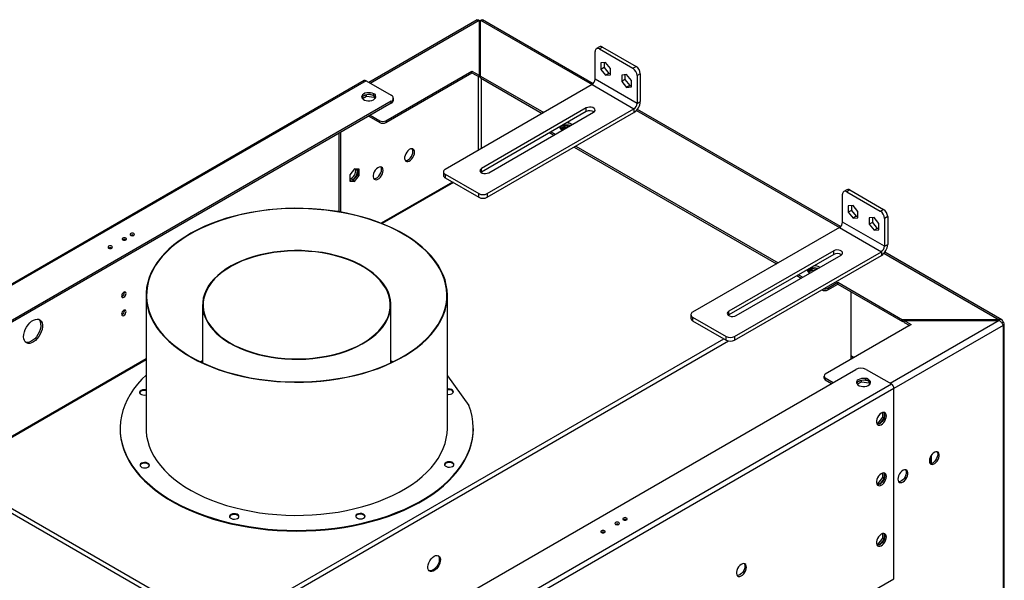
# Model space of a CAD drawing. Units: millimetres. Extents: x 2 to 4202, y 4 to 5944.
# Drawn here: x 1902 to 2566, y 1334 to 1712 of the extents above; entities that cross this region are included whole.
import ezdxf

# ---------------------------------------------------------------- set-up
doc = ezdxf.new("R2010")
doc.units = ezdxf.units.MM
doc.header["$LTSCALE"] = 20

msp = doc.modelspace()

# ---------------------------------------------------------------- linework, layer by layer
at = {"color": 7, "linetype": 'Continuous', "lineweight": 25}
for p, q in [((2210.92, 1711.56), (2137.9, 1669.41)), ((2212.17, 1711.27), (2212.17, 1674.29)), ((2213.17, 1673.71), (2213.17, 1711.27)), ((2289.07, 1668.46), (2214.42, 1711.56)), ((2293.4, 1693.39), (2291.28, 1692.16)), ((2290.45, 1671.55), (2290.45, 1690.33)), ((2295.4, 1693.19), (2293.28, 1691.97)), ((2293.28, 1691.97), (2315.9, 1678.9)), ((2295.4, 1693.19), (2318.03, 1680.13)), ((2297.52, 1682.78), (2294.3, 1682.5)), ((2294.3, 1682.5), (2294.3, 1678.21)), ((2296.42, 1682.69), (2296.42, 1679.43)), ((2300.74, 1678.78), (2297.52, 1682.78)), ((2315.9, 1678.9), (2318.03, 1680.13)), ((2149.38, 1643.59), (2207.36, 1677.06)), ((2149.38, 1642.36), (2207.36, 1675.84)), ((2207.36, 1677.06), (2212.17, 1674.29)), ((2207.36, 1675.84), (2207.36, 1677.06)), ((2207.36, 1675.84), (2212.17, 1673.06)), ((2212.17, 1673.06), (2212.17, 1674.29)), ((2213.17, 1673.71), (2255.8, 1649.1)), ((2213.17, 1672.49), (2213.17, 1673.71)), ((2296.42, 1679.43), (2294.3, 1678.21)), ((2294.3, 1678.21), (2297.52, 1674.2)), ((2296.42, 1679.43), (2299.64, 1675.43)), ((2299.64, 1675.43), (2297.52, 1674.2)), ((2297.52, 1674.2), (2300.74, 1674.49)), ((2299.64, 1675.43), (2300.74, 1675.53)), ((2300.74, 1674.49), (2300.74, 1678.78)), ((2311.66, 1674.62), (2308.44, 1674.33)), ((2308.44, 1674.33), (2308.44, 1670.04)), ((2310.57, 1674.52), (2310.57, 1671.27)), ((2314.88, 1670.62), (2311.66, 1674.62)), ((2320.85, 1675.23), (2318.73, 1674)), ((2318.73, 1674), (2318.73, 1655.22)), ((2320.85, 1675.23), (2320.85, 1656.45)), ((2134.7, 1670.65), (1261.07, 1166.32)), ((2135.95, 1670.53), (1262.32, 1166.19)), ((2135.95, 1670.53), (2152.92, 1660.73)), ((2288.33, 1667.88), (2189.33, 1610.73)), ((2213.17, 1672.49), (2254.74, 1648.49)), ((2288.33, 1667.88), (2316.61, 1651.55)), ((2318.73, 1655.22), (2290.45, 1671.55)), ((2310.57, 1671.27), (2308.44, 1670.04)), ((2308.44, 1670.04), (2311.66, 1666.04)), ((2310.57, 1671.27), (2313.78, 1667.26)), ((2313.78, 1667.26), (2311.66, 1666.04)), ((2313.78, 1667.26), (2314.88, 1667.36)), ((2314.88, 1666.33), (2314.88, 1670.62)), ((2133.44, 1658.51), (2136.35, 1660.19)), ((2135.46, 1660.9), (2133.53, 1659.79)), ((2136.35, 1660.19), (2136.35, 1661.12)), ((2136.35, 1660.19), (2141.43, 1659.41)), ((2140.21, 1660.82), (2137.57, 1661.23)), ((2141.19, 1660.36), (2141.19, 1661.58)), ((2141.43, 1659.41), (2141.43, 1660.32)), ((2142.24, 1658.88), (2141.59, 1660.28)), ((2142.3, 1659.2), (2142.3, 1660.43)), ((2311.66, 1666.04), (2314.88, 1666.33)), ((2152.92, 1656.65), (1286.36, 1156.4)), ((2152.92, 1655.43), (1286.36, 1155.17)), ((2141.43, 1659.41), (2141.89, 1658.41)), ((2142.34, 1659.1), (2142.3, 1659.2)), ((2152.92, 1655.43), (2152.92, 1656.65)), ((2154.38, 1657.47), (2154.38, 1658.69)), ((2318.73, 1655.22), (2320.85, 1656.45)), ((2138.77, 1647.26), (2145.14, 1643.59)), ((2284.44, 1652.16), (2213.73, 1611.34)), ((2284.44, 1649.71), (2213.73, 1608.89)), ((2217.62, 1594.4), (2316.61, 1651.55)), ((2217.62, 1591.95), (2316.61, 1649.1)), ((2218.68, 1608.48), (2289.39, 1649.3)), ((2284.44, 1649.71), (2284.44, 1652.16)), ((2316.61, 1651.55), (2316.61, 1649.1)), ((2455.95, 1572.13), (2318.93, 1651.23)), ((2137.71, 1646.65), (2145.14, 1642.36)), ((2145.14, 1642.36), (2145.14, 1643.59)), ((2149.38, 1643.59), (2149.38, 1642.36)), ((2117.91, 1582.1), (2117.91, 1635.22)), ((2118.98, 1581.92), (2118.98, 1635.83)), ((2259.69, 1635.43), (2262.52, 1633.79)), ((2260.75, 1636.04), (2263.58, 1634.4)), ((2270, 1639.99), (2266.98, 1638.24)), ((2267.48, 1637.72), (2270, 1639.17)), ((2268.37, 1637.17), (2268, 1637.36)), ((2272.56, 1639.59), (2270, 1639.99)), ((2270, 1639.17), (2270, 1639.99)), ((2270, 1639.17), (2271.45, 1638.95)), ((2276.31, 1625.83), (2412.78, 1547.05)), ((2277.37, 1626.44), (2413.84, 1547.66)), ((2128.17, 1611.13), (2124.95, 1607.13)), ((2124.95, 1607.13), (2124.95, 1602.84)), ((2130.32, 1607.17), (2127.11, 1603.16)), ((2131.38, 1610.84), (2128.17, 1611.13)), ((2130.32, 1610.94), (2130.32, 1607.17)), ((2131.38, 1606.55), (2130.32, 1607.17)), ((2131.38, 1606.55), (2131.38, 1610.84)), ((2188.16, 1609.1), (2188.16, 1606.65)), ((2189.33, 1607.46), (2211.96, 1594.4)), ((2189.33, 1607.46), (2189.33, 1605.01)), ((2213.73, 1608.89), (2213.42, 1608.69)), ((2213.73, 1608.89), (2213.73, 1611.34)), ((2127.11, 1603.16), (2124.95, 1603.36)), ((2124.95, 1602.84), (2128.17, 1602.55)), ((2128.17, 1602.55), (2127.11, 1603.16)), ((2128.17, 1602.55), (2131.38, 1606.55)), ((2194.23, 1602.19), (2146.12, 1574.42)), ((2189.33, 1605.01), (2211.96, 1591.95)), ((2211.96, 1591.95), (2211.96, 1594.4)), ((2217.62, 1594.4), (2217.62, 1591.95)), ((2457.33, 1575.22), (2457.33, 1594)), ((2460.28, 1597.05), (2458.15, 1595.83)), ((2462.28, 1596.85), (2460.15, 1595.63)), ((2460.15, 1595.63), (2482.78, 1582.57)), ((2462.28, 1596.85), (2484.9, 1583.79)), ((2464.4, 1586.45), (2461.18, 1586.16)), ((2461.18, 1586.16), (2461.18, 1581.87)), ((2463.3, 1583.09), (2461.18, 1581.87)), ((2461.18, 1581.87), (2464.4, 1577.87)), ((2463.3, 1586.35), (2463.3, 1583.09)), ((2463.3, 1583.09), (2466.52, 1579.09)), ((2467.61, 1582.44), (2464.4, 1586.45)), ((2467.61, 1578.15), (2467.61, 1582.44)), ((2482.78, 1582.57), (2484.9, 1583.79)), ((2485.61, 1558.89), (2457.33, 1575.22)), ((2466.52, 1579.09), (2464.4, 1577.87)), ((2464.4, 1577.87), (2467.61, 1578.15)), ((2466.52, 1579.09), (2467.61, 1579.19)), ((2478.54, 1578.28), (2475.32, 1578)), ((2475.32, 1578), (2475.32, 1573.71)), ((2477.44, 1574.93), (2475.32, 1573.71)), ((2477.44, 1578.19), (2477.44, 1574.93)), ((2477.44, 1574.93), (2480.66, 1570.93)), ((2481.76, 1574.28), (2478.54, 1578.28)), ((2481.76, 1569.99), (2481.76, 1574.28)), ((2487.73, 1578.89), (2485.61, 1577.67)), ((2485.61, 1577.67), (2485.61, 1558.89)), ((2487.73, 1578.89), (2487.73, 1560.11)), ((2455.2, 1571.54), (2356.21, 1514.39)), ((2455.2, 1571.54), (2483.49, 1555.21)), ((2475.32, 1573.71), (2478.54, 1569.7)), ((2480.66, 1570.93), (2478.54, 1569.7)), ((2478.54, 1569.7), (2481.76, 1569.99)), ((2480.66, 1570.93), (2481.76, 1571.03)), ((2451.32, 1555.83), (2380.6, 1515.01)), ((2384.49, 1498.06), (2483.49, 1555.21)), ((2451.32, 1553.38), (2451.32, 1555.83)), ((2483.49, 1555.21), (2483.49, 1552.76)), ((2485.61, 1558.89), (2487.73, 1560.11)), ((2564.64, 1509.38), (2485.8, 1554.89)), ((2451.32, 1553.38), (2380.6, 1512.56)), ((2384.49, 1495.62), (2483.49, 1552.76)), ((2385.55, 1512.15), (2456.27, 1552.97)), ((2436.87, 1543.65), (2433.85, 1541.91)), ((2434.36, 1541.38), (2436.87, 1542.83)), ((2439.44, 1543.25), (2436.87, 1543.65)), ((2436.87, 1542.83), (2436.87, 1543.65)), ((2436.87, 1542.83), (2438.32, 1542.61)), ((2441.59, 1544.91), (2441.93, 1544.69)), ((2426.57, 1539.09), (2429.39, 1537.46)), ((2427.63, 1539.7), (2430.46, 1538.07)), ((2447.43, 1530.72), (2454.14, 1534.6)), ((2454.14, 1534.6), (2497.84, 1509.37)), ((2454.14, 1533.37), (2454.14, 1534.6)), ((1973.03, 1527.69), (1972.98, 1528.1)), ((2443.18, 1529.5), (2443.18, 1529.5)), ((2447.43, 1529.5), (2454.14, 1533.37)), ((2447.43, 1530.72), (2447.43, 1529.5)), ((2454.14, 1533.37), (2497.84, 1508.15)), ((2462.83, 1528.36), (2462.83, 1482.47)), ((1987.57, 1525.84), (1987.57, 1436.02)), ((2190.77, 1436.02), (2190.77, 1525.84)), ((1973.03, 1515.44), (1972.98, 1515.85)), ((2025.67, 1519.33), (2025.67, 1480.28)), ((2152.67, 1480.28), (2152.67, 1519.33)), ((2380.6, 1512.56), (2380.6, 1515.01)), ((2355.04, 1512.76), (2355.04, 1510.31)), ((2356.21, 1511.13), (2378.84, 1498.06)), ((2356.21, 1511.13), (2356.21, 1508.68)), ((2356.21, 1508.68), (2378.84, 1495.62)), ((2380.6, 1512.56), (2380.3, 1512.35)), ((2562.89, 1509.37), (2497.84, 1509.37)), ((2497.84, 1508.15), (2497.84, 1509.37)), ((2498.84, 1508.15), (2497.84, 1508.15)), ((2498.84, 1508.8), (2503.64, 1506.02)), ((2498.84, 1508.8), (2562.89, 1508.8)), ((2498.84, 1507.57), (2498.84, 1508.8)), ((2498.84, 1507.57), (2502.58, 1505.41)), ((2562.89, 1509.37), (2562.89, 1508.8)), ((2564.62, 1507.35), (2565.51, 1507.86)), ((2503.64, 1506.02), (2445.66, 1472.55)), ((2565.51, 1505.41), (2565.51, 917.09)), ((2566.39, 918.32), (2566.39, 1506.64)), ((2378.84, 1495.62), (2378.84, 1498.06)), ((2384.49, 1498.06), (2384.49, 1495.62)), ((1987.57, 1482.89), (1854.3, 1405.95)), ((2025.67, 1481.34), (2024.55, 1480.81)), ((2154.06, 1480.93), (2152.67, 1481.59)), ((2153.8, 1480.81), (2152.67, 1481.34)), ((2465.03, 1483.73), (2462.83, 1485)), ((2464.92, 1483.67), (2462.83, 1484.87)), ((1599.61, 975.56), (2466.16, 1475.82)), ((2473.24, 1475.82), (2490.21, 1466.02)), ((2190.77, 1471.47), (2205.22, 1451.57)), ((2444.78, 1471.33), (2444.78, 1470.1)), ((2445.66, 1470.1), (2450.96, 1467.04)), ((2445.66, 1470.1), (2445.66, 1468.88)), ((2445.66, 1468.88), (2449.9, 1466.43)), ((2469.22, 1468.23), (2467.29, 1467.12)), ((2470.11, 1467.52), (2470.11, 1468.44)), ((2474.56, 1468.06), (2471.33, 1468.56)), ((2472.71, 1468.46), (2472.71, 1469.69)), ((2474.71, 1467.82), (2474.71, 1469.05)), ((1616.58, 961.68), (2490.21, 1466.02)), ((2491.97, 1462.96), (1618.34, 958.62)), ((2467.2, 1465.84), (2470.11, 1467.52)), ((2470.11, 1467.52), (2475.18, 1466.74)), ((2475.18, 1466.74), (2475.18, 1467.53)), ((2475.18, 1466.74), (2475.65, 1465.74)), ((2476, 1466.21), (2475.51, 1467.26)), ((2491.97, 1334.56), (2491.97, 1462.96)), ((2484.23, 1443.69), (2481.01, 1439.68)), ((2485.29, 1443.07), (2482.11, 1439.11)), ((2484.23, 1446.76), (2484.23, 1443.69)), ((2485.29, 1443.07), (2484.23, 1443.69)), ((2485.29, 1446.84), (2485.29, 1443.07)), ((1970.05, 1436.02), (1970.05, 1435.55)), ((2208.3, 1435.55), (2208.3, 1436.02)), ((2481.01, 1439.68), (2480.22, 1439.76)), ((2482.03, 1439.08), (2480.41, 1439.22)), ((2482.05, 1439.09), (2481.01, 1439.68)), ((2517.27, 1412.4), (2517.27, 1418.1)), ((1853.61, 1403.89), (2037.15, 1297.93)), ((1855.58, 1406.01), (2038.01, 1300.7)), ((2484.23, 1402.86), (2481.01, 1398.86)), ((2485.29, 1402.25), (2482.11, 1398.28)), ((2484.23, 1405.93), (2484.23, 1402.86)), ((2485.29, 1402.25), (2484.23, 1402.86)), ((2485.29, 1406.01), (2485.29, 1402.25)), ((2481.01, 1398.86), (2480.22, 1398.93)), ((2482.03, 1398.25), (2480.41, 1398.39)), ((2482.05, 1398.26), (2481.01, 1398.86)), ((2484.23, 1362.03), (2481.01, 1358.03)), ((2485.29, 1361.42), (2482.11, 1357.46)), ((2484.23, 1365.1), (2484.23, 1362.03)), ((2485.29, 1361.42), (2484.23, 1362.03)), ((2485.29, 1365.18), (2485.29, 1361.42)), ((2481.01, 1358.03), (2480.22, 1358.1)), ((2482.03, 1357.42), (2480.41, 1357.57)), ((2482.05, 1357.43), (2481.01, 1358.03)), ((2475.89, 1325.27), (2491.97, 1334.56))]:
    msp.add_line(p, q, dxfattribs=at)
at = {"color": 8, "linetype": 'Continuous', "lineweight": 25}
for p, q in [((2138.77, 1668.9), (2212.17, 1711.27)), ((2213.17, 1711.27), (2288.33, 1667.88)), ((2211.61, 1673.39), (2211.61, 1623.59)), ((2213.73, 1624.81), (2213.73, 1672.16)), ((2318.36, 1650.54), (2455.2, 1571.54)), ((2194.81, 1601.85), (2146.82, 1574.14)), ((2485.23, 1554.21), (2562.89, 1509.37)), ((2443.18, 1529.5), (2443.18, 1529.5)), ((2562.89, 1508.8), (2489.5, 1466.43)), ((2565.51, 1505.41), (2491.97, 1462.96)), ((2038.01, 1300.7), (2377.25, 1496.53)), ((2038.87, 1297.93), (2380.36, 1495.07)), ((1987.57, 1482.21), (1855.58, 1406.01)), ((2516.1, 1415.74), (2516.1, 1412.76))]:
    msp.add_line(p, q, dxfattribs=at)
at = {"color": 7, "linetype": 'Continuous', "lineweight": 25, "flags": 128}
for points in [[(2212.17, 1710.81), (2212.67, 1710.84), (2213.17, 1710.81)], [(2141.19, 1661.58), (2140.17, 1662.06), (2138.97, 1662.36), (2137.68, 1662.46), (2136.38, 1662.35), (2135.19, 1662.04), (2134.19, 1661.55), (2133.46, 1660.93), (2133.04, 1660.21), (2132.98, 1659.46), (2133.28, 1658.72), (2133.92, 1658.06), (2134.84, 1657.53), (2135.98, 1657.16), (2137.25, 1656.98), (2138.56, 1657.02), (2139.8, 1657.25), (2140.88, 1657.67), (2141.73, 1658.25), (2142.27, 1658.93), (2142.46, 1659.68), (2142.3, 1660.43)], [(2141.19, 1660.36), (2140.17, 1660.83), (2138.97, 1661.13), (2137.68, 1661.23), (2136.38, 1661.12), (2135.19, 1660.81), (2134.19, 1660.33), (2133.46, 1659.7), (2133.08, 1659.1)], [(2142.3, 1660.43), (2142.38, 1660.61), (2142.39, 1660.8), (2142.33, 1660.98), (2142.21, 1661.15), (2142.02, 1661.31), (2141.78, 1661.43), (2141.5, 1661.53), (2141.19, 1661.58)], [(2289.39, 1649.3), (2290.09, 1649.88), (2290.4, 1650.56), (2290.29, 1651.26), (2289.78, 1651.89), (2288.92, 1652.39), (2287.82, 1652.68), (2286.61, 1652.75), (2285.43, 1652.56), (2284.44, 1652.16)], [(2266.73, 1638.69), (2267.07, 1639.26), (2267.78, 1639.88), (2268.75, 1640.37), (2269.92, 1640.69), (2271.19, 1640.82), (2272.48, 1640.74), (2273.68, 1640.47), (2273.93, 1640.38)], [(2168.65, 1622.28), (2168.52, 1623.26), (2168.16, 1624.02), (2167.58, 1624.5), (2166.84, 1624.68), (2165.97, 1624.54), (2165.06, 1624.08), (2164.17, 1623.35), (2163.35, 1622.39), (2162.69, 1621.29), (2162.21, 1620.11), (2161.96, 1618.95), (2161.96, 1617.89), (2162.21, 1617.02), (2162.69, 1616.39), (2163.35, 1616.06), (2164.17, 1616.04), (2165.06, 1616.34), (2165.97, 1616.94), (2166.84, 1617.79), (2167.58, 1618.83), (2168.16, 1619.99), (2168.52, 1621.16), (2168.65, 1622.28)], [(2162.45, 1616.64), (2163.11, 1616.65), (2164, 1616.95), (2164.91, 1617.55), (2165.78, 1618.4), (2166.52, 1619.44), (2167.1, 1620.6), (2167.46, 1621.78), (2167.59, 1622.9)], [(2130.11, 1609.6), (2129.99, 1610.57), (2129.83, 1610.98)], [(2147.44, 1610.04), (2147.31, 1611.01), (2146.95, 1611.77), (2146.37, 1612.26), (2145.62, 1612.43), (2144.76, 1612.29), (2143.85, 1611.83), (2142.95, 1611.1), (2142.14, 1610.15), (2141.47, 1609.04), (2141, 1607.86), (2140.75, 1606.7), (2140.75, 1605.65), (2141, 1604.77), (2141.47, 1604.15), (2142.14, 1603.81), (2142.95, 1603.79), (2143.85, 1604.1), (2144.76, 1604.69), (2145.62, 1605.55), (2146.37, 1606.59), (2146.95, 1607.74), (2147.31, 1608.92), (2147.44, 1610.04)], [(2141.23, 1604.39), (2141.89, 1604.41), (2142.79, 1604.71), (2143.7, 1605.31), (2144.56, 1606.16), (2145.31, 1607.2), (2145.89, 1608.35), (2146.25, 1609.53), (2146.38, 1610.65)], [(2213.73, 1611.34), (2213.03, 1610.77), (2212.72, 1610.09), (2212.82, 1609.39), (2213.34, 1608.75), (2214.19, 1608.26), (2215.3, 1607.96), (2216.51, 1607.9), (2217.68, 1608.08), (2218.68, 1608.48)], [(2128.43, 1471.75), (2133.86, 1473.17), (2139.14, 1474.77), (2144.25, 1476.55), (2149.16, 1478.51), (2153.87, 1480.62), (2158.36, 1482.89), (2162.6, 1485.31), (2166.6, 1487.86), (2170.33, 1490.55), (2173.77, 1493.36), (2176.93, 1496.29), (2179.78, 1499.31), (2182.32, 1502.43), (2184.55, 1505.62), (2186.44, 1508.89), (2187.99, 1512.21), (2189.21, 1515.58), (2190.08, 1518.99), (2190.6, 1522.42), (2190.77, 1525.86), (2190.6, 1529.3), (2190.07, 1532.73), (2189.2, 1536.14), (2187.98, 1539.51), (2186.42, 1542.84), (2184.52, 1546.1), (2182.3, 1549.3), (2179.75, 1552.41), (2176.9, 1555.43), (2173.74, 1558.36), (2170.29, 1561.16), (2166.56, 1563.85), (2162.56, 1566.41), (2158.31, 1568.82), (2153.82, 1571.09), (2149.11, 1573.2), (2144.19, 1575.15), (2139.08, 1576.93), (2133.8, 1578.53), (2128.37, 1579.96), (2122.8, 1581.19), (2117.12, 1582.23), (2111.33, 1583.08), (2105.48, 1583.74), (2099.56, 1584.19), (2093.61, 1584.44), (2087.65, 1584.49), (2081.69, 1584.34), (2075.76, 1583.98), (2069.87, 1583.43), (2064.05, 1582.67), (2058.31, 1581.72), (2052.69, 1580.58), (2047.18, 1579.25), (2041.83, 1577.74), (2036.63, 1576.04), (2031.62, 1574.18), (2026.81, 1572.14), (2022.21, 1569.95), (2017.84, 1567.61), (2013.71, 1565.12), (2009.85, 1562.49), (2006.26, 1559.74), (2002.96, 1556.88), (1999.95, 1553.9), (1997.26, 1550.83), (1994.87, 1547.67), (1992.82, 1544.44), (1991.09, 1541.14), (1989.71, 1537.79), (1988.66, 1534.4), (1987.97, 1530.98), (1987.62, 1527.55), (1987.62, 1524.1), (1987.97, 1520.66), (1988.67, 1517.24), (1989.72, 1513.85), (1991.11, 1510.51), (1992.84, 1507.21), (1994.9, 1503.98), (1997.28, 1500.82), (1999.99, 1497.75), (2003, 1494.78), (2006.3, 1491.91), (2009.89, 1489.16), (2013.76, 1486.54), (2017.89, 1484.05), (2022.26, 1481.71), (2026.86, 1479.52), (2031.68, 1477.49), (2036.69, 1475.62), (2041.89, 1473.93), (2047.25, 1472.42), (2052.75, 1471.09), (2058.38, 1469.95), (2064.11, 1469), (2069.94, 1468.25), (2075.82, 1467.7), (2081.76, 1467.35), (2087.72, 1467.2), (2093.68, 1467.25), (2099.63, 1467.5), (2105.54, 1467.96), (2111.4, 1468.61), (2117.18, 1469.46), (2122.86, 1470.51), (2128.43, 1471.75)], [(2128.31, 1471.91), (2133.78, 1473.34), (2139.09, 1474.96), (2144.22, 1476.75), (2149.17, 1478.72), (2153.9, 1480.86), (2158.4, 1483.15), (2162.66, 1485.59), (2166.66, 1488.17), (2170.39, 1490.89), (2173.83, 1493.73), (2176.98, 1496.68), (2179.82, 1499.74), (2182.34, 1502.88), (2184.53, 1506.11), (2186.39, 1509.4), (2187.91, 1512.76), (2189.08, 1516.16), (2189.89, 1519.59), (2190.36, 1523.05), (2190.47, 1526.51), (2190.22, 1529.97), (2189.62, 1533.42), (2188.67, 1536.84), (2187.36, 1540.23), (2185.71, 1543.56), (2183.73, 1546.83), (2181.41, 1550.03), (2178.76, 1553.14), (2175.8, 1556.15), (2172.54, 1559.06), (2168.99, 1561.86), (2165.15, 1564.52), (2161.05, 1567.05), (2156.69, 1569.44), (2152.1, 1571.67), (2147.29, 1573.74), (2142.27, 1575.65), (2137.07, 1577.37), (2131.69, 1578.92), (2126.17, 1580.28), (2120.52, 1581.45), (2114.76, 1582.43), (2108.91, 1583.2), (2102.99, 1583.78), (2097.02, 1584.15), (2091.02, 1584.31), (2085.02, 1584.27), (2079.03, 1584.03), (2073.08, 1583.58), (2067.18, 1582.93), (2061.36, 1582.07), (2055.64, 1581.02), (2050.03, 1579.78), (2044.57, 1578.35), (2039.26, 1576.73), (2034.12, 1574.93), (2029.18, 1572.96), (2024.45, 1570.83), (2019.95, 1568.54), (2015.69, 1566.1), (2011.69, 1563.51), (2007.96, 1560.8), (2004.52, 1557.96), (2001.37, 1555.01), (1998.53, 1551.95), (1996.01, 1548.81), (1993.82, 1545.58), (1991.96, 1542.28), (1990.44, 1538.93), (1989.27, 1535.53), (1988.46, 1532.1), (1987.99, 1528.64), (1987.88, 1525.18), (1988.13, 1521.71), (1988.73, 1518.26), (1989.68, 1514.84), (1990.99, 1511.46), (1992.63, 1508.13), (1994.62, 1504.86), (1996.94, 1501.66), (1999.59, 1498.55), (2002.54, 1495.53), (2005.81, 1492.62), (2009.36, 1489.83), (2013.2, 1487.16), (2017.3, 1484.63), (2021.66, 1482.25), (2026.25, 1480.02), (2031.06, 1477.94), (2036.08, 1476.04), (2041.28, 1474.31), (2046.66, 1472.76), (2052.18, 1471.4), (2057.83, 1470.23), (2063.59, 1469.26), (2069.44, 1468.48), (2075.36, 1467.91), (2081.33, 1467.54), (2087.33, 1467.37), (2093.33, 1467.41), (2099.32, 1467.66), (2105.27, 1468.11), (2111.17, 1468.76), (2116.99, 1469.61), (2122.71, 1470.66), (2128.31, 1471.91)], [(1977.2, 1567.46), (1976.88, 1567.18), (1976.76, 1566.85), (1976.88, 1566.52), (1977.2, 1566.23), (1977.69, 1566.05), (1978.26, 1565.98), (1978.84, 1566.05), (1979.32, 1566.23), (1979.65, 1566.52), (1979.76, 1566.85), (1979.65, 1567.18), (1979.32, 1567.46), (1978.84, 1567.65), (1978.26, 1567.71), (1977.69, 1567.65), (1977.2, 1567.46)], [(1974.02, 1563.17), (1974.34, 1563.45), (1974.46, 1563.79), (1974.34, 1564.12), (1974.02, 1564.4), (1973.53, 1564.59), (1972.96, 1564.65), (1972.38, 1564.59), (1971.9, 1564.4), (1971.57, 1564.12), (1971.46, 1563.79), (1971.57, 1563.45), (1971.9, 1563.17), (1972.38, 1562.99), (1972.96, 1562.92), (1973.53, 1562.99), (1974.02, 1563.17)], [(1962.35, 1558.89), (1962.03, 1558.61), (1961.91, 1558.27), (1962.03, 1557.94), (1962.35, 1557.66), (1962.84, 1557.47), (1963.41, 1557.41), (1963.99, 1557.47), (1964.47, 1557.66), (1964.8, 1557.94), (1964.91, 1558.27), (1964.8, 1558.61), (1964.47, 1558.89), (1963.99, 1559.07), (1963.41, 1559.14), (1962.84, 1559.07), (1962.35, 1558.89)], [(2113.71, 1485.52), (2118.02, 1486.67), (2122.16, 1488), (2126.13, 1489.52), (2129.88, 1491.19), (2133.41, 1493.03), (2136.69, 1495.01), (2139.71, 1497.13), (2142.44, 1499.37), (2144.87, 1501.72), (2147, 1504.18), (2148.8, 1506.71), (2150.26, 1509.32), (2151.39, 1511.98), (2152.16, 1514.69), (2152.59, 1517.42), (2152.66, 1520.16), (2152.37, 1522.9), (2151.73, 1525.61), (2150.75, 1528.29), (2149.41, 1530.92), (2147.74, 1533.49), (2145.75, 1535.98), (2143.43, 1538.37), (2140.82, 1540.66), (2137.91, 1542.83), (2134.73, 1544.86), (2131.3, 1546.76), (2127.63, 1548.5), (2123.75, 1550.08), (2119.67, 1551.48), (2115.42, 1552.71), (2111.03, 1553.75), (2106.51, 1554.59), (2101.9, 1555.24), (2097.21, 1555.69), (2092.48, 1555.94), (2087.73, 1555.98), (2082.99, 1555.81), (2078.29, 1555.44), (2073.64, 1554.87), (2069.08, 1554.1), (2064.64, 1553.14), (2060.33, 1551.99), (2056.18, 1550.65), (2052.22, 1549.14), (2048.47, 1547.46), (2044.94, 1545.63), (2041.66, 1543.64), (2038.64, 1541.53), (2035.91, 1539.28), (2033.48, 1536.93), (2031.35, 1534.48), (2029.55, 1531.94), (2028.09, 1529.33), (2026.96, 1526.67), (2026.19, 1523.97), (2025.76, 1521.24), (2025.69, 1518.49), (2025.98, 1515.76), (2026.61, 1513.04), (2027.6, 1510.36), (2028.94, 1507.73), (2030.61, 1505.16), (2032.6, 1502.68), (2034.92, 1500.28), (2037.53, 1497.99), (2040.44, 1495.83), (2043.62, 1493.79), (2047.05, 1491.9), (2050.72, 1490.16), (2054.6, 1488.58), (2058.68, 1487.17), (2062.93, 1485.95), (2067.32, 1484.91), (2071.84, 1484.06), (2076.45, 1483.41), (2081.14, 1482.96), (2085.87, 1482.72), (2090.62, 1482.68), (2095.36, 1482.84), (2100.06, 1483.21), (2104.71, 1483.78), (2109.26, 1484.55), (2113.71, 1485.52)], [(2113.55, 1485.73), (2117.84, 1486.87), (2121.96, 1488.2), (2125.89, 1489.7), (2129.63, 1491.37), (2133.13, 1493.19), (2136.39, 1495.16), (2139.39, 1497.27), (2142.1, 1499.5), (2144.52, 1501.83), (2146.63, 1504.27), (2148.42, 1506.79), (2149.88, 1509.38), (2151, 1512.03), (2151.77, 1514.72), (2152.19, 1517.43), (2152.26, 1520.15), (2151.97, 1522.87), (2151.34, 1525.57), (2150.36, 1528.24), (2149.03, 1530.85), (2147.37, 1533.4), (2145.39, 1535.87), (2143.09, 1538.25), (2140.49, 1540.52), (2137.6, 1542.68), (2134.44, 1544.7), (2131.03, 1546.59), (2127.39, 1548.31), (2123.53, 1549.88), (2119.48, 1551.28), (2115.26, 1552.5), (2110.89, 1553.53), (2106.4, 1554.37), (2101.82, 1555.02), (2097.16, 1555.46), (2092.46, 1555.7), (2087.74, 1555.74), (2083.03, 1555.58), (2078.36, 1555.21), (2073.74, 1554.65), (2069.21, 1553.88), (2064.79, 1552.93), (2060.51, 1551.78), (2056.39, 1550.45), (2052.45, 1548.95), (2048.72, 1547.28), (2045.22, 1545.46), (2041.96, 1543.49), (2038.96, 1541.39), (2036.25, 1539.16), (2033.83, 1536.82), (2031.72, 1534.38), (2029.93, 1531.86), (2028.47, 1529.27), (2027.35, 1526.62), (2026.58, 1523.94), (2026.16, 1521.22), (2026.09, 1518.5), (2026.37, 1515.78), (2027.01, 1513.08), (2027.99, 1510.42), (2029.32, 1507.8), (2030.97, 1505.25), (2032.96, 1502.78), (2035.26, 1500.4), (2037.86, 1498.13), (2040.75, 1495.97), (2043.91, 1493.95), (2047.32, 1492.07), (2050.96, 1490.34), (2054.82, 1488.77), (2058.87, 1487.38), (2063.09, 1486.16), (2067.46, 1485.12), (2071.95, 1484.28), (2076.53, 1483.64), (2081.19, 1483.19), (2085.89, 1482.95), (2090.61, 1482.91), (2095.32, 1483.07), (2099.99, 1483.44), (2104.61, 1484.01), (2109.14, 1484.77), (2113.55, 1485.73)], [(2456.27, 1552.97), (2456.96, 1553.54), (2457.28, 1554.22), (2457.17, 1554.92), (2456.66, 1555.56), (2455.8, 1556.05), (2454.7, 1556.35), (2453.49, 1556.41), (2452.31, 1556.23), (2451.32, 1555.83)], [(2433.6, 1542.35), (2433.94, 1542.92), (2434.65, 1543.54), (2435.63, 1544.04), (2436.8, 1544.36), (2438.07, 1544.48), (2439.36, 1544.41), (2440.56, 1544.13), (2440.81, 1544.05)], [(1974.09, 1527.08), (1973.98, 1527.67), (1973.65, 1528.04), (1973.17, 1528.13), (1972.6, 1527.94), (1972.04, 1527.48), (1971.55, 1526.83), (1971.23, 1526.09), (1971.12, 1525.37), (1971.23, 1524.77), (1971.55, 1524.4), (1972.04, 1524.31), (1972.6, 1524.51), (1973.17, 1524.97), (1973.65, 1525.62), (1973.98, 1526.36), (1974.09, 1527.08)], [(1974.09, 1514.83), (1973.98, 1515.42), (1973.65, 1515.79), (1973.17, 1515.89), (1972.6, 1515.69), (1972.04, 1515.23), (1971.55, 1514.58), (1971.23, 1513.84), (1971.12, 1513.12), (1971.23, 1512.53), (1971.55, 1512.16), (1972.04, 1512.06), (1972.6, 1512.26), (1973.17, 1512.72), (1973.65, 1513.37), (1973.98, 1514.11), (1974.09, 1514.83)], [(2380.6, 1515.01), (2379.91, 1514.43), (2379.59, 1513.75), (2379.7, 1513.05), (2380.21, 1512.42), (2381.07, 1511.92), (2382.17, 1511.63), (2383.38, 1511.56), (2384.56, 1511.75), (2385.55, 1512.15)], [(1904.98, 1497.88), (1905.11, 1499.44), (1905.49, 1501.08), (1906.12, 1502.74), (1906.96, 1504.35), (1907.97, 1505.85), (1909.13, 1507.17), (1910.38, 1508.26), (1911.66, 1509.08), (1912.94, 1509.59), (1914.14, 1509.77), (1915.24, 1509.62), (1916.17, 1509.13), (1916.9, 1508.33), (1917.41, 1507.26), (1917.67, 1505.95), (1917.67, 1504.47), (1917.41, 1502.86), (1916.9, 1501.2), (1916.17, 1499.56), (1915.24, 1497.99), (1914.14, 1496.58), (1912.94, 1495.36), (1911.66, 1494.4), (1910.38, 1493.74), (1909.13, 1493.39), (1907.97, 1493.38), (1906.96, 1493.7), (1906.12, 1494.34), (1905.49, 1495.28), (1905.11, 1496.48), (1904.98, 1497.88)], [(1916.64, 1505.84), (1916.51, 1504.29), (1916.13, 1502.65), (1915.5, 1500.99), (1914.66, 1499.37), (1913.65, 1497.87), (1912.49, 1496.55), (1911.24, 1495.46), (1909.96, 1494.64), (1908.68, 1494.13), (1907.48, 1493.95), (1906.38, 1494.11), (1906.34, 1494.12)], [(2025.67, 1481.59), (2024.45, 1481.01), (2024.29, 1480.93)], [(1987.57, 1471.93), (1984.82, 1469.2), (1981.85, 1465.86), (1979.19, 1462.44), (1976.86, 1458.94), (1974.86, 1455.37), (1973.2, 1451.74), (1971.89, 1448.07), (1970.93, 1444.36), (1970.32, 1440.63), (1970.06, 1436.88), (1970.15, 1433.13), (1970.6, 1429.39), (1971.41, 1425.66), (1972.56, 1421.97), (1974.06, 1418.32), (1975.91, 1414.73), (1978.09, 1411.19), (1980.6, 1407.73), (1983.43, 1404.36), (1986.58, 1401.08), (1990.03, 1397.9), (1993.78, 1394.83), (1997.81, 1391.89), (2002.11, 1389.08), (2006.68, 1386.41), (2011.49, 1383.89), (2016.52, 1381.52), (2021.78, 1379.32), (2027.24, 1377.28), (2032.88, 1375.42), (2038.68, 1373.74), (2044.64, 1372.24), (2050.73, 1370.93), (2056.94, 1369.82), (2063.24, 1368.9), (2069.61, 1368.19), (2076.05, 1367.67), (2082.53, 1367.36), (2089.02, 1367.25), (2095.52, 1367.35), (2101.99, 1367.65), (2108.43, 1368.16), (2114.81, 1368.86), (2121.12, 1369.77), (2127.32, 1370.88), (2133.42, 1372.17), (2139.39, 1373.66), (2145.2, 1375.33), (2150.85, 1377.19), (2156.31, 1379.22), (2161.58, 1381.41), (2166.63, 1383.77), (2171.45, 1386.29), (2176.02, 1388.95), (2180.34, 1391.76), (2184.38, 1394.69), (2188.15, 1397.75), (2191.61, 1400.92), (2194.78, 1404.2), (2197.63, 1407.57), (2200.15, 1411.03), (2202.35, 1414.56), (2204.21, 1418.15), (2205.72, 1421.8), (2206.89, 1425.49), (2207.71, 1429.21), (2208.18, 1432.95), (2208.29, 1436.7), (2208.05, 1440.45), (2207.46, 1444.18), (2206.51, 1447.89), (2205.22, 1451.57), (2205.22, 1451.57)], [(2472.71, 1469.69), (2471.41, 1469.78), (2470.12, 1469.67), (2468.93, 1469.36), (2467.93, 1468.87), (2467.2, 1468.25), (2466.79, 1467.53), (2466.74, 1466.77), (2467.05, 1466.04), (2467.69, 1465.38), (2468.61, 1464.85), (2469.75, 1464.48), (2471.03, 1464.31), (2472.33, 1464.34), (2473.57, 1464.58), (2474.65, 1465.01), (2475.49, 1465.59), (2476.03, 1466.27), (2476.22, 1467.02), (2476.05, 1467.77), (2475.53, 1468.46), (2474.71, 1469.05)], [(2472.71, 1468.46), (2471.41, 1468.56), (2470.12, 1468.45), (2468.93, 1468.13), (2467.93, 1467.65), (2467.2, 1467.02), (2466.84, 1466.43)], [(1987.57, 1462.02), (1987.28, 1462.09), (1986.19, 1462.17), (1985.11, 1462.03), (1984.18, 1461.68), (1983.52, 1461.18), (1983.19, 1460.57), (1983.24, 1459.93), (1983.67, 1459.34), (1984.42, 1458.88), (1985.4, 1458.59), (1986.49, 1458.5), (1987.57, 1458.65)], [(1987.57, 1461.55), (1987.28, 1461.61), (1986.19, 1461.69), (1985.11, 1461.55), (1984.18, 1461.21), (1983.52, 1460.7), (1983.19, 1460.1)], [(2192.9, 1459.12), (2193.82, 1459.46), (2194.49, 1459.97), (2194.82, 1460.58), (2194.77, 1461.21), (2194.34, 1461.8), (2193.59, 1462.27), (2192.61, 1462.56), (2191.52, 1462.64), (2190.77, 1462.57)], [(2194.82, 1460.57), (2194.77, 1460.74), (2194.34, 1461.33), (2193.59, 1461.8), (2192.61, 1462.09), (2191.52, 1462.17), (2190.77, 1462.1)], [(2190.77, 1459.05), (2191.82, 1458.98), (2192.9, 1459.12)], [(2486.85, 1444.49), (2486.72, 1445.46), (2486.36, 1446.22), (2485.78, 1446.7), (2485.03, 1446.88), (2484.17, 1446.74), (2483.26, 1446.28), (2482.36, 1445.55), (2481.55, 1444.6), (2480.88, 1443.49), (2480.41, 1442.31), (2480.16, 1441.15), (2480.16, 1440.1), (2480.41, 1439.22), (2480.88, 1438.59), (2481.55, 1438.26), (2482.36, 1438.24), (2483.26, 1438.54), (2484.17, 1439.14), (2485.03, 1439.99), (2485.78, 1441.04), (2486.36, 1442.19), (2486.72, 1443.37), (2486.85, 1444.49)], [(2485.79, 1445.1), (2485.66, 1443.98), (2485.3, 1442.8), (2484.72, 1441.65), (2483.97, 1440.61), (2483.11, 1439.76), (2482.2, 1439.16), (2481.3, 1438.85), (2480.64, 1438.84)], [(1970.05, 1435.55), (1970.15, 1432.65), (1970.6, 1428.91), (1971.41, 1425.19), (1972.56, 1421.5), (1974.06, 1417.85), (1975.91, 1414.25), (1978.09, 1410.72), (1980.6, 1407.26), (1983.43, 1403.88), (1986.58, 1400.6), (1990.03, 1397.43), (1993.78, 1394.36), (1997.81, 1391.42), (2002.11, 1388.61), (2006.68, 1385.94), (2011.49, 1383.42), (2016.52, 1381.05), (2021.78, 1378.84), (2027.24, 1376.81), (2032.88, 1374.94), (2038.68, 1373.26), (2044.64, 1371.77), (2050.73, 1370.46), (2056.94, 1369.35), (2063.24, 1368.43), (2069.61, 1367.71), (2076.05, 1367.2), (2082.53, 1366.89), (2089.02, 1366.78), (2095.52, 1366.88), (2101.99, 1367.18), (2108.43, 1367.68), (2114.81, 1368.39), (2121.12, 1369.3), (2127.32, 1370.4), (2133.42, 1371.7), (2139.39, 1373.19), (2145.2, 1374.86), (2150.85, 1376.71), (2156.31, 1378.74), (2161.58, 1380.94), (2166.63, 1383.3), (2171.45, 1385.82), (2176.02, 1388.48), (2180.34, 1391.28), (2184.38, 1394.22), (2188.15, 1397.28), (2191.61, 1400.45), (2194.78, 1403.73), (2197.63, 1407.1), (2200.15, 1410.55), (2202.35, 1414.08), (2204.21, 1417.68), (2205.72, 1421.32), (2206.89, 1425.01), (2207.71, 1428.73), (2208.18, 1432.47), (2208.3, 1435.55)], [(1987.57, 1436.02), (1987.62, 1434.28), (1987.97, 1430.84), (1988.67, 1427.42), (1989.72, 1424.03), (1991.11, 1420.69), (1992.84, 1417.39), (1994.9, 1414.16), (1997.28, 1411), (1999.99, 1407.93), (2003, 1404.96), (2006.3, 1402.09), (2009.89, 1399.34), (2013.76, 1396.72), (2017.89, 1394.23), (2022.26, 1391.89), (2026.86, 1389.7), (2031.68, 1387.67), (2036.69, 1385.8), (2041.89, 1384.11), (2047.25, 1382.6), (2052.75, 1381.27), (2058.38, 1380.13), (2064.11, 1379.18), (2069.94, 1378.43), (2075.82, 1377.88), (2081.76, 1377.53), (2087.72, 1377.38), (2093.68, 1377.43), (2099.63, 1377.68), (2105.54, 1378.14), (2111.4, 1378.79), (2117.18, 1379.64), (2122.86, 1380.69), (2128.43, 1381.93)], [(1987.57, 1436.02), (1987.62, 1434.28), (1987.97, 1430.84), (1988.67, 1427.42), (1989.72, 1424.03), (1991.11, 1420.69), (1992.84, 1417.39), (1994.9, 1414.16), (1997.28, 1411), (1999.99, 1407.93), (2003, 1404.96), (2006.3, 1402.09), (2009.89, 1399.34), (2013.76, 1396.72), (2017.89, 1394.23), (2022.26, 1391.89), (2026.86, 1389.7), (2031.68, 1387.67), (2036.69, 1385.8), (2041.89, 1384.11), (2047.25, 1382.6), (2052.75, 1381.27), (2058.38, 1380.13), (2064.11, 1379.18), (2069.94, 1378.43), (2075.82, 1377.88), (2081.76, 1377.53), (2087.72, 1377.38), (2093.68, 1377.43), (2099.63, 1377.68), (2105.54, 1378.14), (2111.4, 1378.79), (2117.18, 1379.64), (2122.86, 1380.69), (2128.43, 1381.93)], [(2128.43, 1381.93), (2133.86, 1383.35), (2139.14, 1384.95), (2144.25, 1386.73), (2149.16, 1388.69), (2153.87, 1390.8), (2158.36, 1393.07), (2162.6, 1395.49), (2166.6, 1398.04), (2170.33, 1400.73), (2173.77, 1403.54), (2176.93, 1406.47), (2179.78, 1409.49), (2182.32, 1412.61), (2184.55, 1415.8), (2186.44, 1419.07), (2187.99, 1422.39), (2189.21, 1425.76), (2190.08, 1429.17), (2190.6, 1432.6), (2190.77, 1436.02)], [(2128.43, 1381.93), (2133.86, 1383.35), (2139.14, 1384.95), (2144.25, 1386.73), (2149.16, 1388.69), (2153.87, 1390.8), (2158.36, 1393.07), (2162.6, 1395.49), (2166.6, 1398.04), (2170.33, 1400.73), (2173.77, 1403.54), (2176.93, 1406.47), (2179.78, 1409.49), (2182.32, 1412.61), (2184.55, 1415.8), (2186.44, 1419.07), (2187.99, 1422.39), (2189.21, 1425.76), (2190.08, 1429.17), (2190.6, 1432.6), (2190.77, 1436.02)], [(2515.84, 1414.1), (2515.96, 1413.12), (2516.33, 1412.37), (2516.91, 1411.88), (2517.65, 1411.7), (2518.51, 1411.85), (2519.43, 1412.3), (2520.32, 1413.03), (2521.13, 1413.99), (2521.8, 1415.09), (2522.28, 1416.27), (2522.53, 1417.43), (2522.53, 1418.49), (2522.28, 1419.36), (2521.8, 1419.99), (2521.13, 1420.32), (2520.32, 1420.34), (2519.43, 1420.04), (2518.51, 1419.44), (2517.65, 1418.59), (2516.91, 1417.55), (2516.33, 1416.4), (2515.96, 1415.22), (2515.84, 1414.1)], [(2520.98, 1420.35), (2521.22, 1419.97), (2521.46, 1419.1), (2521.46, 1418.04), (2521.22, 1416.88), (2520.74, 1415.71), (2520.07, 1414.6), (2519.26, 1413.64), (2518.37, 1412.91), (2517.45, 1412.46), (2516.59, 1412.31), (2516.35, 1412.33)], [(1987.91, 1409.55), (1988.83, 1409.89), (1989.5, 1410.4), (1989.83, 1411.01), (1989.78, 1411.64), (1989.35, 1412.23), (1988.6, 1412.7), (1987.62, 1412.99), (1986.53, 1413.07), (1985.45, 1412.93), (1984.53, 1412.58), (1983.86, 1412.08), (1983.53, 1411.47), (1983.58, 1410.83), (1984.01, 1410.25), (1984.76, 1409.78), (1985.74, 1409.49), (1986.83, 1409.41), (1987.91, 1409.55)], [(1989.83, 1411), (1989.78, 1411.17), (1989.35, 1411.75), (1988.6, 1412.22), (1987.62, 1412.51), (1986.53, 1412.59), (1985.45, 1412.45), (1984.53, 1412.11), (1983.86, 1411.6), (1983.53, 1411)], [(2193.24, 1410.02), (2194.16, 1410.37), (2194.83, 1410.87), (2195.16, 1411.48), (2195.11, 1412.12), (2194.68, 1412.7), (2193.93, 1413.17), (2192.95, 1413.46), (2191.86, 1413.54), (2190.78, 1413.4), (2189.86, 1413.06), (2189.19, 1412.55), (2188.86, 1411.94), (2188.91, 1411.31), (2189.34, 1410.72), (2190.09, 1410.25), (2191.07, 1409.96), (2192.16, 1409.88), (2193.24, 1410.02)], [(2195.16, 1411.47), (2195.11, 1411.64), (2194.68, 1412.23), (2193.93, 1412.7), (2192.95, 1412.99), (2191.86, 1413.07), (2190.78, 1412.93), (2189.86, 1412.58), (2189.19, 1412.08), (2188.86, 1411.47)], [(2494.63, 1401.85), (2494.75, 1400.88), (2495.11, 1400.12), (2495.69, 1399.63), (2496.44, 1399.46), (2497.3, 1399.6), (2498.21, 1400.05), (2499.11, 1400.79), (2499.92, 1401.74), (2500.59, 1402.85), (2501.07, 1404.02), (2501.31, 1405.18), (2501.31, 1406.24), (2501.07, 1407.12), (2500.59, 1407.74), (2499.92, 1408.08), (2499.11, 1408.1), (2498.21, 1407.79), (2497.3, 1407.19), (2496.44, 1406.34), (2495.69, 1405.3), (2495.11, 1404.15), (2494.75, 1402.97), (2494.63, 1401.85)], [(2499.77, 1408.11), (2500, 1407.73), (2500.25, 1406.85), (2500.25, 1405.8), (2500, 1404.64), (2499.53, 1403.46), (2498.86, 1402.35), (2498.05, 1401.4), (2497.15, 1400.67), (2496.24, 1400.21), (2495.38, 1400.07), (2495.14, 1400.09)], [(2486.85, 1403.66), (2486.72, 1404.63), (2486.36, 1405.39), (2485.78, 1405.88), (2485.03, 1406.05), (2484.17, 1405.91), (2483.26, 1405.46), (2482.36, 1404.72), (2481.55, 1403.77), (2480.88, 1402.66), (2480.41, 1401.49), (2480.16, 1400.33), (2480.16, 1399.27), (2480.41, 1398.4), (2480.88, 1397.77), (2481.55, 1397.43), (2482.36, 1397.42), (2483.26, 1397.72), (2484.17, 1398.32), (2485.03, 1399.17), (2485.78, 1400.21), (2486.36, 1401.36), (2486.72, 1402.54), (2486.85, 1403.66)], [(2485.79, 1404.27), (2485.66, 1403.15), (2485.3, 1401.97), (2484.72, 1400.82), (2483.97, 1399.78), (2483.11, 1398.93), (2482.2, 1398.33), (2481.3, 1398.03), (2480.64, 1398.02)], [(2048.29, 1374.97), (2049.21, 1375.31), (2049.88, 1375.82), (2050.21, 1376.43), (2050.16, 1377.06), (2049.73, 1377.65), (2048.98, 1378.12), (2048, 1378.41), (2046.91, 1378.49), (2045.83, 1378.35), (2044.91, 1378), (2044.24, 1377.5), (2043.91, 1376.89), (2043.96, 1376.25), (2044.39, 1375.67), (2045.14, 1375.2), (2046.12, 1374.91), (2047.21, 1374.83), (2048.29, 1374.97)], [(2050.21, 1376.42), (2050.16, 1376.59), (2049.73, 1377.18), (2048.98, 1377.64), (2048, 1377.93), (2046.91, 1378.02), (2045.83, 1377.87), (2044.91, 1377.53), (2044.24, 1377.02), (2043.91, 1376.42)], [(2133.34, 1375.16), (2134.27, 1375.51), (2134.93, 1376.01), (2135.26, 1376.62), (2135.21, 1377.26), (2134.78, 1377.85), (2134.03, 1378.31), (2133.05, 1378.6), (2131.96, 1378.69), (2130.88, 1378.54), (2129.96, 1378.2), (2129.29, 1377.69), (2128.96, 1377.09), (2129.01, 1376.45), (2129.44, 1375.86), (2130.19, 1375.4), (2131.17, 1375.1), (2132.26, 1375.02), (2133.34, 1375.16)], [(2135.26, 1376.62), (2135.21, 1376.78), (2134.78, 1377.37), (2134.03, 1377.84), (2133.05, 1378.13), (2131.96, 1378.21), (2130.88, 1378.07), (2129.96, 1377.73), (2129.29, 1377.22), (2128.96, 1376.62)], [(2309.54, 1375.6), (2309.22, 1375.32), (2309.1, 1374.99), (2309.22, 1374.66), (2309.54, 1374.38), (2310.03, 1374.19), (2310.6, 1374.13), (2311.18, 1374.19), (2311.66, 1374.38), (2311.99, 1374.66), (2312.1, 1374.99), (2311.99, 1375.32), (2311.66, 1375.6), (2311.18, 1375.79), (2310.6, 1375.86), (2310.03, 1375.79), (2309.54, 1375.6)], [(2306.36, 1371.32), (2306.68, 1371.6), (2306.8, 1371.93), (2306.68, 1372.26), (2306.36, 1372.54), (2305.87, 1372.73), (2305.3, 1372.8), (2304.72, 1372.73), (2304.24, 1372.54), (2303.91, 1372.26), (2303.8, 1371.93), (2303.91, 1371.6), (2304.24, 1371.32), (2304.72, 1371.13), (2305.3, 1371.06), (2305.87, 1371.13), (2306.36, 1371.32)], [(2294.69, 1367.03), (2294.37, 1366.75), (2294.25, 1366.42), (2294.37, 1366.09), (2294.69, 1365.81), (2295.18, 1365.62), (2295.75, 1365.55), (2296.33, 1365.62), (2296.81, 1365.81), (2297.14, 1366.09), (2297.25, 1366.42), (2297.14, 1366.75), (2296.81, 1367.03), (2296.33, 1367.22), (2295.75, 1367.28), (2295.18, 1367.22), (2294.69, 1367.03)], [(2486.85, 1362.83), (2486.72, 1363.81), (2486.36, 1364.56), (2485.78, 1365.05), (2485.03, 1365.23), (2484.17, 1365.08), (2483.26, 1364.63), (2482.36, 1363.9), (2481.55, 1362.94), (2480.88, 1361.84), (2480.41, 1360.66), (2480.16, 1359.5), (2480.16, 1358.44), (2480.41, 1357.57), (2480.88, 1356.94), (2481.55, 1356.61), (2482.36, 1356.59), (2483.26, 1356.89), (2484.17, 1357.49), (2485.03, 1358.34), (2485.78, 1359.38), (2486.36, 1360.53), (2486.72, 1361.71), (2486.85, 1362.83)], [(2485.79, 1363.44), (2485.66, 1362.33), (2485.3, 1361.15), (2484.72, 1359.99), (2483.97, 1358.95), (2483.11, 1358.1), (2482.2, 1357.5), (2481.3, 1357.2), (2480.64, 1357.19)], [(2181.81, 1349.82), (2182.86, 1350.28), (2183.85, 1350.4), (2184.71, 1350.17), (2185.39, 1349.62), (2185.84, 1348.77), (2186.04, 1347.68), (2185.98, 1346.41), (2185.65, 1345.05), (2185.08, 1343.69), (2184.3, 1342.4), (2183.37, 1341.27), (2182.34, 1340.37), (2181.28, 1339.76), (2180.25, 1339.47), (2179.32, 1339.52), (2178.54, 1339.91), (2177.97, 1340.62), (2177.64, 1341.6), (2177.57, 1342.79), (2177.77, 1344.11), (2178.23, 1345.48), (2178.9, 1346.82), (2179.76, 1348.04), (2180.75, 1349.06), (2181.81, 1349.82)], [(2184.43, 1350.29), (2184.68, 1350.03), (2185.14, 1349.18), (2185.34, 1348.08), (2185.27, 1346.82), (2184.94, 1345.46), (2184.37, 1344.1), (2183.6, 1342.81), (2182.66, 1341.68), (2181.63, 1340.78), (2180.57, 1340.17), (2179.54, 1339.88), (2178.61, 1339.93), (2178.48, 1339.97)], [(2392.45, 1342.49), (2392.32, 1343.47), (2391.96, 1344.22), (2391.38, 1344.71), (2390.64, 1344.89), (2389.77, 1344.74), (2388.86, 1344.29), (2387.97, 1343.56), (2387.15, 1342.6), (2386.48, 1341.5), (2386.01, 1340.32), (2385.76, 1339.16), (2385.76, 1338.1), (2386.01, 1337.23), (2386.48, 1336.6), (2387.15, 1336.27), (2387.97, 1336.25), (2388.86, 1336.55), (2389.77, 1337.15), (2390.64, 1338), (2391.38, 1339.04), (2391.96, 1340.19), (2392.32, 1341.37), (2392.45, 1342.49)], [(2390.87, 1344.87), (2391.11, 1344.49), (2391.36, 1343.61), (2391.36, 1342.56), (2391.11, 1341.4), (2390.63, 1340.22), (2389.97, 1339.11), (2389.15, 1338.16), (2388.26, 1337.43), (2387.35, 1336.97), (2386.48, 1336.83), (2386.24, 1336.85)]]:
    msp.add_lwpolyline(points, dxfattribs=at)
at = {"color": 7, "linetype": 'Continuous', "lineweight": 25}
for centre, radius, start, end in [((2212.67, 1707.43), 2.54, 78.63688, 101.36242), ((2294.23, 1691.55), 2.01, 54.38256, 114.30735), ((2292.17, 1690.61), 1.75, 50.79675, 189.21437), ((2314.71, 1674.95), 6.15, 2.60547, 57.39447), ((2312.59, 1673.72), 6.15, 2.60547, 57.39447), ((2135.21, 1669.51), 1.26, 54.38402, 114.3055), ((2285.84, 1671.76), 4.61, 302.60545, 357.39521), ((2141.13, 1658.83), 1.53, 40.12534, 87.70852), ((2152.14, 1658.69), 2.18, 290.7828, 69.21749), ((2151.88, 1657.72), 2.51, 294.37511, 354.30441), ((2311.64, 1656.87), 9.22, 302.60578, 357.39439), ((2314.13, 1655.43), 4.61, 302.60545, 357.39521), ((2286.89, 1645.13), 5.2, 57.35216, 118.20677), ((2147.26, 1647.68), 4.61, 242.60954, 297.39063), ((2147.26, 1646.46), 4.61, 242.60954, 297.39063), ((2271.5, 1635.37), 6.68, 57.85581, 92.94267), ((2268.83, 1639.42), 2.22, 179.94542, 248.03594), ((2164.95, 1623.09), 2.64, 355.87648, 36.5773), ((2122.43, 1610.15), 6.59, 292.48454, 7.93385), ((2123.74, 1609.49), 6.37, 284.38867, 0.93728), ((2143.74, 1610.84), 2.65, 355.90318, 36.54766), ((2189.95, 1609.1), 1.75, 110.7834, 249.21623), ((2190.16, 1606.85), 2.01, 185.69358, 245.62567), ((2214.79, 1599.86), 6.15, 242.60989, 297.39017), ((2459.05, 1594.28), 1.75, 50.79684, 189.2141), ((2461.1, 1595.22), 2.01, 54.38284, 114.30707), ((2214.79, 1597.41), 6.15, 242.60989, 297.39017), ((2479.47, 1577.39), 6.15, 2.60535, 57.39453), ((2481.59, 1578.61), 6.15, 2.60535, 57.39453), ((2452.72, 1575.43), 4.61, 302.60545, 357.39521), ((1972.96, 1561.13), 2.31, 62.61432, 117.39061), ((1978.26, 1564.19), 2.31, 62.6158, 117.38978), ((1963.41, 1555.62), 2.31, 62.6158, 117.38978), ((2453.77, 1548.8), 5.2, 57.35216, 118.20677), ((2478.52, 1560.53), 9.22, 302.60578, 357.39439), ((2481, 1559.1), 4.61, 302.60545, 357.39521), ((2435.96, 1543.21), 2.48, 182.83774, 253.18833), ((2438.3, 1538.58), 7.13, 62.49373, 92.17729), ((1970.03, 1527.74), 3, 292.33779, 359.16582), ((2445.31, 1533.59), 4.61, 242.61071, 297.38945), ((2445.31, 1534.82), 4.61, 260.26526, 297.32096), ((1970.03, 1515.49), 3, 292.33661, 359.167), ((2356.83, 1512.76), 1.75, 110.78367, 249.21614), ((1911.9, 1506.25), 4.76, 355.11619, 44.79673), ((2357.04, 1510.51), 2.01, 185.69422, 245.62517), ((2565.05, 1506.64), 1.31, 290.78205, 69.21696), ((2381.67, 1503.52), 6.15, 242.60982, 297.3903), ((2381.67, 1501.07), 6.15, 242.60982, 297.3903), ((2469.7, 1468.99), 7.69, 62.60922, 117.39069), ((2446.28, 1470.25), 1.51, 185.69185, 245.62777), ((2446.12, 1471.33), 1.31, 110.78283, 249.21668), ((2473.27, 1468.01), 1.77, 35.78059, 108.65544), ((2473.27, 1466.79), 1.77, 35.78059, 108.65544), ((2473.59, 1465.32), 2.74, 23.89429, 66.01038), ((2488.14, 1462.78), 3.84, 2.60556, 57.39444), ((2483.15, 1445.29), 2.64, 355.87648, 36.5773), ((2483.15, 1404.46), 2.64, 355.87648, 36.5773), ((2310.6, 1372.33), 2.31, 62.61615, 117.38418), ((2305.3, 1369.27), 2.31, 62.61467, 117.385), ((2295.75, 1363.76), 2.31, 62.61615, 117.38418), ((2483.15, 1363.63), 2.64, 355.8809, 36.57267)]:
    msp.add_arc(centre, radius, start, end, dxfattribs=at)
for points, knots in [([(2210.93, 1711.53), (2211.03, 1711.58), (2211.26, 1711.71), (2211.72, 1711.58), (2212.04, 1711.35), (2212.17, 1711.27)], [0, 0, 0, 0, 0.303082, 0.737028, 1, 1, 1, 1]), ([(2213.17, 1711.27), (2213.37, 1711.4), (2213.77, 1711.65), (2214.21, 1711.7), (2214.36, 1711.56), (2214.4, 1711.53)], [0, 0, 0, 0, 0.434571, 0.869166, 1, 1, 1, 1]), ([(2565.51, 1507.86), (2565.45, 1508.15), (2565.33, 1508.72), (2564.85, 1509.3), (2564.19, 1509.61), (2563.5, 1509.6), (2563.06, 1509.44), (2562.89, 1509.37)], [0, 0, 0, 0, 0.217098, 0.434208, 0.651316, 0.868424, 1, 1, 1, 1]), ([(2562.89, 1508.8), (2563.17, 1508.65), (2563.72, 1508.36), (2564.47, 1507.62), (2565.06, 1506.77), (2565.4, 1506), (2565.48, 1505.57), (2565.51, 1505.41)], [0, 0, 0, 0, 0.217106, 0.434213, 0.651324, 0.868437, 1, 1, 1, 1])]:
    msp.add_open_spline(points, degree=3, knots=knots, dxfattribs=at)

doc.saveas('drawing.dxf')
